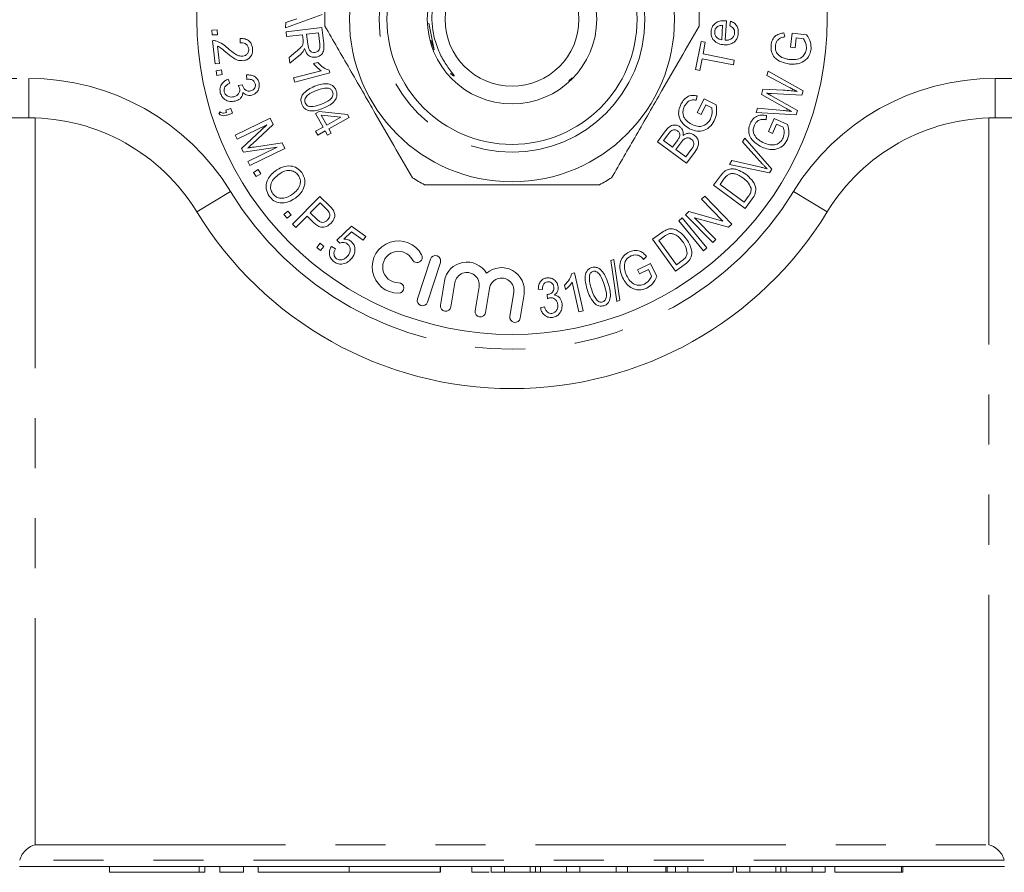
# Model space of a CAD drawing. Units: millimetres. Extents: x 167 to 239, y 88 to 258.
# Drawn here: x 187 to 212, y 89 to 111 of the extents above; entities that cross this region are included whole.
import ezdxf

# ---------------------------------------------------------------- set-up
doc = ezdxf.new("R2010")
doc.units = ezdxf.units.MM
doc.linetypes.add('PHANTOM', pattern=[12.7, 6.35, -1.27, 1.27, -1.27, 1.27, -1.27])

msp = doc.modelspace()

# ---------------------------------------------------------------- linework, layer by layer
at = {"color": 7, "linetype": 'Continuous', "lineweight": 15}
for p, q in [((195.028, 110.811), (194.099, 110.47)), ((194.099, 110.47), (194.104, 110.608)), ((194.104, 110.608), (194.385, 110.705)), ((194.112, 110.371), (195.018, 110.479)), ((195.018, 110.479), (195.066, 110.077)), ((197.737, 110.591), (197.866, 109.917)), ((205.168, 110.17), (205.191, 110.539)), ((205.291, 110.651), (205.26, 110.158)), ((205.372, 110.526), (205.393, 110.641)), ((192.227, 110.417), (192.366, 110.423)), ((192.233, 110.292), (192.227, 110.417)), ((192.371, 110.298), (192.233, 110.292)), ((192.366, 110.423), (192.371, 110.298)), ((194.126, 110.251), (194.112, 110.371)), ((194.529, 110.299), (194.126, 110.251)), ((194.545, 110.16), (194.529, 110.299)), ((194.933, 110.347), (194.632, 110.312)), ((194.632, 110.312), (194.663, 110.054)), ((194.967, 110.06), (194.933, 110.347)), ((206.748, 110.346), (206.769, 110.242)), ((206.918, 109.979), (206.955, 110.337)), ((206.955, 110.337), (207.32, 110.299)), ((207.06, 110.215), (207.033, 109.967)), ((207.243, 110.196), (207.06, 110.215)), ((192.308, 109.558), (192.242, 110.146)), ((192.374, 110.007), (192.423, 109.571)), ((192.946, 110.09), (192.946, 110.204)), ((197.783, 110.159), (197.866, 109.917)), ((204.507, 109.414), (204.645, 110.128)), ((204.645, 110.128), (204.752, 110.107)), ((204.752, 110.107), (204.694, 109.809)), ((207.033, 109.967), (206.918, 109.979)), ((194.189, 109.723), (194.363, 109.865)), ((194.207, 109.572), (194.189, 109.723)), ((194.435, 109.759), (194.207, 109.572)), ((204.694, 109.809), (205.488, 109.655)), ((192.423, 109.571), (192.308, 109.558)), ((194.808, 109.568), (194.914, 109.596)), ((204.671, 109.69), (204.613, 109.393)), ((205.465, 109.535), (204.671, 109.69)), ((205.488, 109.655), (205.465, 109.535)), ((192.335, 109.385), (192.471, 109.41)), ((192.357, 109.262), (192.335, 109.385)), ((192.493, 109.286), (192.357, 109.262)), ((192.471, 109.41), (192.493, 109.286)), ((193.115, 109.165), (193.11, 109.276)), ((194.303, 109.2), (194.998, 109.385)), ((195.223, 109.328), (194.332, 109.091)), ((195.205, 109.399), (195.223, 109.328)), ((204.613, 109.393), (204.507, 109.414)), ((206.315, 109.263), (206.346, 109.372)), ((206.891, 108.957), (206.315, 109.263)), ((206.346, 109.372), (207.236, 108.871)), ((192.644, 109.17), (192.686, 109.068)), ((192.898, 109.012), (193.005, 109.027)), ((194.332, 109.091), (194.303, 109.2)), ((201.284, 109.126), (201.371, 109.207)), ((204.546, 108.745), (204.523, 108.635)), ((206.175, 108.783), (206.213, 108.914)), ((206.775, 108.441), (206.175, 108.783)), ((206.213, 108.914), (206.731, 108.891)), ((206.414, 108.756), (207.091, 108.371)), ((207.206, 108.766), (206.428, 108.806)), ((207.236, 108.871), (207.206, 108.766)), ((204.548, 108.326), (204.723, 108.67)), ((204.765, 108.516), (204.643, 108.277)), ((204.723, 108.67), (205.025, 108.516)), ((204.917, 108.439), (204.765, 108.516)), ((192.401, 108.296), (192.441, 108.342)), ((192.581, 108.38), (192.713, 108.423)), ((192.6, 108.32), (192.581, 108.38)), ((192.752, 108.303), (192.62, 108.26)), ((192.713, 108.423), (192.752, 108.303)), ((194.858, 108.301), (194.948, 108.351)), ((195.052, 107.954), (194.858, 108.301)), ((194.948, 108.351), (195.671, 108.275)), ((195.503, 108.205), (195.002, 108.255)), ((195.002, 108.255), (195.142, 108.004)), ((195.671, 108.275), (195.715, 108.194)), ((204.643, 108.277), (204.548, 108.326)), ((206.041, 108.322), (206.074, 108.433)), ((207.059, 108.261), (206.041, 108.322)), ((206.074, 108.433), (206.735, 108.375)), ((206.304, 108.245), (206.293, 108.139)), ((207.091, 108.371), (207.059, 108.261)), ((187.582, 108.19), (175.846, 108.19)), ((192.817, 107.749), (193.707, 108.181)), ((193.625, 108.014), (192.867, 107.646)), ((192.98, 107.412), (193.625, 108.014)), ((193.785, 108.02), (193.248, 107.523)), ((193.707, 108.181), (193.785, 108.02)), ((195.142, 108.004), (195.503, 108.205)), ((195.715, 108.194), (195.196, 107.906)), ((206.355, 107.842), (206.5, 108.172)), ((206.563, 108.024), (206.461, 107.794)), ((206.5, 108.172), (206.838, 108.023)), ((206.732, 107.949), (206.563, 108.024)), ((223.846, 108.19), (212.109, 108.19)), ((192.867, 107.646), (192.817, 107.749)), ((194.86, 107.847), (195.052, 107.954)), ((194.915, 107.749), (194.86, 107.847)), ((195.106, 107.856), (194.915, 107.749)), ((195.167, 107.747), (195.106, 107.856)), ((195.257, 107.798), (195.167, 107.747)), ((195.196, 107.906), (195.257, 107.798)), ((203.536, 107.577), (203.739, 107.855)), ((203.803, 107.759), (203.695, 107.611)), ((206.461, 107.794), (206.355, 107.842)), ((193.298, 107.447), (194.012, 107.554)), ((194.012, 107.554), (194.081, 107.41)), ((204.276, 107.035), (203.536, 107.577)), ((203.695, 107.611), (203.919, 107.447)), ((203.919, 107.447), (204.036, 107.607)), ((204.132, 107.554), (204.006, 107.383)), ((205.7, 107.576), (205.758, 107.675)), ((206.204, 107.015), (205.7, 107.576)), ((205.758, 107.675), (206.443, 106.889)), ((193.027, 107.316), (192.98, 107.412)), ((193.886, 107.443), (193.027, 107.316)), ((193.141, 107.081), (193.886, 107.443)), ((194.081, 107.41), (193.191, 106.978)), ((204.006, 107.383), (204.261, 107.197)), ((204.261, 107.197), (204.396, 107.381)), ((204.483, 107.317), (204.276, 107.035)), ((193.191, 106.978), (193.141, 107.081)), ((205.366, 107.004), (205.427, 107.109)), ((206.385, 106.789), (205.366, 107.004)), ((205.427, 107.109), (206.159, 106.937)), ((193.288, 106.803), (193.406, 106.874)), ((193.352, 106.697), (193.288, 106.803)), ((193.47, 106.768), (193.352, 106.697)), ((193.406, 106.874), (193.47, 106.768)), ((204.962, 106.479), (205.139, 106.716)), ((206.443, 106.889), (206.385, 106.789)), ((205.761, 105.886), (204.962, 106.479)), ((205.232, 106.645), (205.125, 106.5)), ((205.125, 106.5), (205.735, 106.047)), ((194.278, 105.488), (194.972, 106.194)), ((194.974, 106.028), (194.725, 105.776)), ((194.972, 106.194), (195.211, 105.959)), ((195.136, 105.869), (194.974, 106.028)), ((204.659, 106.124), (204.737, 106.2)), ((205.199, 105.57), (204.659, 106.124)), ((204.737, 106.2), (205.425, 105.494)), ((205.735, 106.047), (205.844, 106.194)), ((205.945, 106.134), (205.761, 105.886)), ((194.056, 105.731), (194.159, 105.822)), ((194.137, 105.638), (194.056, 105.731)), ((194.241, 105.728), (194.137, 105.638)), ((194.159, 105.822), (194.241, 105.728)), ((194.725, 105.776), (194.889, 105.615)), ((204.253, 105.729), (204.336, 105.81)), ((204.94, 105.022), (204.253, 105.729)), ((204.336, 105.81), (205.199, 105.57)), ((194.361, 105.405), (194.278, 105.488)), ((194.644, 105.692), (194.361, 105.405)), ((194.806, 105.533), (194.644, 105.692)), ((204.078, 105.577), (204.165, 105.649)), ((204.705, 104.815), (204.078, 105.577)), ((204.165, 105.649), (204.793, 104.887)), ((205.341, 105.413), (204.478, 105.654)), ((204.478, 105.654), (205.018, 105.098)), ((205.425, 105.494), (205.341, 105.413)), ((195.402, 105.083), (195.772, 105.442)), ((195.775, 105.296), (195.579, 105.11)), ((195.772, 105.442), (196.133, 105.178)), ((196.064, 105.084), (195.775, 105.296)), ((203.413, 105.107), (203.65, 105.278)), ((194.888, 104.899), (194.978, 105.005)), ((194.978, 105.005), (195.073, 104.925)), ((195.476, 105.01), (195.402, 105.083)), ((196.133, 105.178), (196.064, 105.084)), ((203.995, 104.299), (203.413, 105.107)), ((203.717, 105.181), (203.572, 105.077)), ((203.572, 105.077), (204.017, 104.46)), ((205.018, 105.098), (204.94, 105.022)), ((194.983, 104.819), (194.888, 104.899)), ((195.073, 104.925), (194.983, 104.819)), ((195.263, 104.926), (195.362, 104.867)), ((204.793, 104.887), (204.705, 104.815)), ((197.775, 104.603), (197.446, 103.591)), ((197.699, 103.509), (198.028, 104.521)), ((202.354, 104.566), (202.432, 104.597)), ((202.505, 103.526), (202.354, 104.566)), ((202.432, 104.597), (202.583, 103.557)), ((203.033, 104.331), (203.36, 104.489)), ((203.258, 104.67), (203.18, 104.597)), ((203.36, 104.489), (203.519, 104.158)), ((204.243, 104.478), (203.995, 104.299)), ((204.017, 104.46), (204.165, 104.566)), ((201.363, 104.24), (201.429, 104.255)), ((201.429, 104.255), (201.649, 103.288)), ((203.084, 104.227), (203.033, 104.331)), ((203.31, 104.336), (203.084, 104.227)), ((203.39, 104.17), (203.31, 104.336)), ((198.13, 104.043), (198.032, 103.432)), ((198.294, 103.39), (198.393, 104)), ((201.546, 103.264), (201.375, 104.018)), ((199.009, 103.901), (198.911, 103.29)), ((199.173, 103.248), (199.272, 103.859)), ((199.888, 103.76), (199.79, 103.149)), ((200.052, 103.107), (200.151, 103.717)), ((200.619, 103.83), (200.513, 103.837)), ((201.202, 103.829), (201.176, 103.943)), ((200.743, 103.598), (200.74, 103.705)), ((202.583, 103.557), (202.505, 103.526)), ((200.567, 103.364), (200.668, 103.394)), ((201.649, 103.288), (201.546, 103.264)), ((212.346, 89.19), (187.346, 89.19)), ((189.626, 89.19), (189.626, 89.04)), ((191.907, 89.04), (189.626, 89.04)), ((192.051, 89.04), (191.907, 89.04)), ((192.051, 89.04), (192.051, 89.19)), ((192.432, 89.04), (192.432, 89.19)), ((193.032, 89.04), (192.432, 89.04)), ((193.032, 89.04), (193.032, 89.19)), ((193.407, 89.04), (193.407, 89.19)), ((195.716, 89.04), (193.407, 89.04)), ((195.716, 89.04), (195.716, 89.19)), ((198.024, 89.04), (195.716, 89.04)), ((198.024, 89.04), (198.024, 89.19)), ((198.03, 89.04), (198.03, 89.19)), ((198.823, 89.04), (198.823, 89.19)), ((199.316, 89.04), (199.316, 89.19)), ((199.316, 89.04), (199.653, 89.04)), ((199.653, 89.04), (199.653, 89.19)), ((199.653, 89.04), (200.309, 89.04)), ((200.442, 89.04), (200.442, 89.19)), ((200.573, 89.04), (201.23, 89.04)), ((201.23, 89.04), (201.23, 89.19)), ((201.23, 89.04), (201.567, 89.04)), ((201.567, 89.04), (201.567, 89.19)), ((201.567, 89.04), (202.489, 89.04)), ((202.489, 89.04), (202.489, 89.19)), ((202.489, 89.04), (202.78, 89.04)), ((202.78, 89.04), (202.78, 89.19)), ((202.78, 89.04), (203.751, 89.04)), ((203.751, 89.04), (203.751, 89.19)), ((203.751, 89.04), (203.78, 89.04)), ((203.78, 89.04), (203.78, 89.19)), ((203.78, 89.04), (203.999, 89.04)), ((203.999, 89.04), (203.999, 89.19)), ((203.999, 89.04), (204.307, 89.04)), ((204.307, 89.04), (204.307, 89.19)), ((204.307, 89.04), (205.461, 89.04)), ((205.461, 89.04), (205.461, 89.19)), ((205.547, 89.04), (205.547, 89.19)), ((205.547, 89.04), (205.884, 89.04)), ((205.884, 89.04), (205.884, 89.19)), ((205.884, 89.04), (206.54, 89.04)), ((206.673, 89.04), (206.673, 89.19)), ((206.804, 89.04), (207.461, 89.04)), ((207.461, 89.04), (207.461, 89.19)), ((207.461, 89.04), (207.798, 89.04)), ((207.798, 89.04), (207.798, 89.19)), ((208.038, 89.04), (208.038, 89.19)), ((208.038, 89.04), (209.73, 89.04)), ((209.73, 89.04), (209.73, 89.19)), ((209.73, 89.04), (209.769, 89.04)), ((209.769, 89.04), (209.769, 89.19))]:
    msp.add_line(p, q, dxfattribs=at)
at = {"color": 8, "linetype": 'PHANTOM', "lineweight": 0}
for p, q in [((175.846, 109.19), (187.582, 109.19)), ((187.582, 108.19), (187.582, 109.19)), ((212.109, 109.19), (223.846, 109.19)), ((212.109, 108.19), (212.109, 109.19)), ((187.746, 108.187), (187.746, 89.735)), ((211.946, 89.735), (211.946, 108.187)), ((191.848, 105.799), (192.701, 106.32)), ((207.843, 105.799), (206.99, 106.32)), ((187.746, 89.735), (211.946, 89.735)), ((212.336, 89.345), (187.355, 89.345)), ((191.907, 89.04), (191.907, 89.19)), ((200.309, 89.04), (200.309, 89.19)), ((200.573, 89.04), (200.573, 89.19)), ((206.54, 89.04), (206.54, 89.19)), ((206.804, 89.04), (206.804, 89.19))]:
    msp.add_line(p, q, dxfattribs=at)
at = {"color": 7, "linetype": 'Continuous', "lineweight": 15}
for radius in [8, 4.125, 3.175, 2.15, 1.7]:
    msp.add_circle((199.846, 110.69), radius, dxfattribs=at)
at = {"color": 8, "linetype": 'PHANTOM', "lineweight": 0}
msp.add_circle((199.846, 110.69), 3.375, dxfattribs=at)
at = {"color": 7, "linetype": 'Continuous', "lineweight": 15}
for centre, radius, start, end in [((199.846, 110.69), 4.75, 177.8455, 182.1545), ((199.846, 110.69), 4.75, 357.8455, 2.1545), ((187.582, 103.19), 5, 31.449, 90), ((212.109, 103.19), 5, 90, 148.551), ((199.846, 110.69), 4.75, 237.8455, 242.1545), ((199.846, 110.69), 4.75, 297.8455, 302.1545), ((199.846, 110.69), 9.375, 211.449, 328.551), ((196.963, 104.402), 0.665, 27.6208, 270.3792), ((196.963, 104.402), 0.399, 27.6208, 270.3792), ((197.435, 104.649), 0.133, 207.6208, 27.6208), ((197.902, 104.562), 0.133, 342, 162), ((198.701, 103.951), 0.578, 30.4991, 170.853), ((198.701, 103.951), 0.312, 350.853, 170.853), ((199.58, 103.809), 0.578, 350.853, 131.2069), ((196.967, 103.87), 0.133, 270.3792, 90.3792), ((199.58, 103.809), 0.312, 350.853, 170.853), ((197.573, 103.55), 0.133, 162, 342), ((198.163, 103.411), 0.133, 170.853, 350.853), ((199.042, 103.269), 0.133, 170.853, 350.853), ((199.921, 103.128), 0.133, 170.853, 350.853)]:
    msp.add_arc(centre, radius, start, end, dxfattribs=at)
at = {"color": 8, "linetype": 'PHANTOM', "lineweight": 0}
for centre, radius, start, end in [((187.582, 103.19), 6, 31.449, 90), ((212.109, 103.19), 6, 90, 148.551), ((199.846, 110.69), 8.375, 211.449, 328.551)]:
    msp.add_arc(centre, radius, start, end, dxfattribs=at)
at = {"color": 7, "linetype": 'Continuous', "lineweight": 15}
for points, knots in [([(200.048, 112.799), (199.96, 112.812), (199.63, 112.86), (199.065, 112.686), (198.457, 112.3), (198.018, 111.723), (197.794, 111.039), (197.809, 110.415), (197.952, 109.942), (198.118, 109.613), (198.264, 109.411), (198.35, 109.301), (198.369, 109.274), (198.376, 109.263), (198.379, 109.257), (198.38, 109.253), (198.38, 109.251), (198.38, 109.25), (198.379, 109.249), (198.377, 109.249), (198.373, 109.25), (198.354, 109.259), (198.323, 109.282), (198.299, 109.306), (198.286, 109.318)], [0, 0, 0, 0, 0.0515262, 0.1926034, 0.3299358, 0.4672624, 0.6043958, 0.7413693, 0.8225241, 0.8899748, 0.9546967, 0.9667523, 0.971521, 0.9738376, 0.974771, 0.9757105, 0.976053, 0.9763992, 0.976698, 0.9770542, 0.977688, 0.9797669, 0.9895149, 1, 1, 1, 1]), ([(195.099, 110.511), (195.306, 110.153), (195.725, 109.427), (196.317, 108.402), (196.852, 107.476), (197.162, 106.939), (197.318, 106.669)], [0, 0, 0, 0, 0.283856, 0.574172, 0.785714, 1, 1, 1, 1]), ([(202.374, 106.669), (202.581, 107.027), (203, 107.753), (203.592, 108.778), (204.126, 109.704), (204.436, 110.241), (204.592, 110.511)], [0, 0, 0, 0, 0.283856, 0.574172, 0.785714, 1, 1, 1, 1]), ([(204.898, 110.374), (204.906, 110.422), (204.923, 110.518), (205.027, 110.615), (205.147, 110.655), (205.223, 110.654), (205.261, 110.653)], [0, 0, 0, 0, 0.279393, 0.558334, 0.778871, 1, 1, 1, 1]), ([(205.063, 110.504), (205.041, 110.483), (205.001, 110.446), (204.993, 110.393), (204.99, 110.37)], [0, 0, 0, 0, 0.558821, 1, 1, 1, 1]), ([(205.191, 110.539), (205.166, 110.537), (205.12, 110.535), (205.081, 110.514), (205.063, 110.504)], [0, 0, 0, 0, 0.560734, 1, 1, 1, 1]), ([(205.261, 110.653), (205.266, 110.653), (205.276, 110.652), (205.286, 110.651), (205.291, 110.651)], [0, 0, 0, 0, 0.5599997, 1, 1, 1, 1]), ([(205.497, 110.343), (205.496, 110.366), (205.495, 110.41), (205.455, 110.483), (205.403, 110.51), (205.372, 110.526)], [0, 0, 0, 0, 0.2805935, 0.5604988, 1, 1, 1, 1]), ([(205.393, 110.641), (205.427, 110.626), (205.495, 110.597), (205.582, 110.491), (205.586, 110.395), (205.589, 110.337)], [0, 0, 0, 0, 0.281031, 0.561401, 1, 1, 1, 1]), ([(205.229, 110.043), (205.18, 110.049), (205.081, 110.061), (204.964, 110.143), (204.9, 110.257), (204.898, 110.335), (204.898, 110.374)], [0, 0, 0, 0, 0.28076, 0.559788, 0.779672, 1, 1, 1, 1]), ([(204.99, 110.37), (204.991, 110.342), (204.994, 110.285), (205.042, 110.22), (205.103, 110.182), (205.146, 110.174), (205.168, 110.17)], [0, 0, 0, 0, 0.279519, 0.558973, 0.779273, 1, 1, 1, 1]), ([(205.589, 110.337), (205.581, 110.288), (205.566, 110.19), (205.466, 110.085), (205.345, 110.042), (205.268, 110.043), (205.229, 110.043)], [0, 0, 0, 0, 0.279926, 0.558641, 0.778998, 1, 1, 1, 1]), ([(205.26, 110.158), (205.291, 110.159), (205.354, 110.162), (205.434, 110.204), (205.485, 110.27), (205.493, 110.319), (205.497, 110.343)], [0, 0, 0, 0, 0.280792, 0.560031, 0.779898, 1, 1, 1, 1]), ([(206.42, 110.031), (206.429, 110.077), (206.446, 110.169), (206.529, 110.276), (206.639, 110.329), (206.711, 110.34), (206.748, 110.346)], [0, 0, 0, 0, 0.280075, 0.559167, 0.779212, 1, 1, 1, 1]), ([(206.769, 110.242), (206.736, 110.236), (206.67, 110.225), (206.59, 110.172), (206.545, 110.097), (206.536, 110.045), (206.531, 110.02)], [0, 0, 0, 0, 0.280897, 0.559331, 0.77954, 1, 1, 1, 1]), ([(207.32, 110.299), (207.361, 110.236), (207.434, 110.124), (207.436, 109.991), (207.436, 109.933)], [0, 0, 0, 0, 0.560195, 1, 1, 1, 1]), ([(192.242, 110.146), (192.258, 110.148), (192.286, 110.15), (192.314, 110.145), (192.327, 110.143)], [0, 0, 0, 0, 0.559928, 1, 1, 1, 1]), ([(192.327, 110.143), (192.389, 110.118), (192.501, 110.074), (192.591, 109.994), (192.63, 109.959)], [0, 0, 0, 0, 0.558491, 1, 1, 1, 1]), ([(192.583, 109.856), (192.56, 109.875), (192.524, 109.907), (192.472, 109.949), (192.426, 109.983), (192.392, 109.999), (192.374, 110.007)], [0, 0, 0, 0, 0.340063, 0.560103, 0.780074, 1, 1, 1, 1]), ([(192.63, 109.959), (192.693, 109.905), (192.78, 109.829), (192.912, 109.756), (192.978, 109.753), (193.011, 109.752)], [0, 0, 0, 0, 0.560946, 0.781064, 1, 1, 1, 1]), ([(192.946, 110.204), (192.989, 110.203), (193.074, 110.2), (193.182, 110.14), (193.245, 110.046), (193.256, 109.98), (193.262, 109.947)], [0, 0, 0, 0, 0.280606, 0.55955, 0.779427, 1, 1, 1, 1]), ([(193.162, 109.938), (193.156, 109.966), (193.144, 110.021), (193.081, 110.074), (193.012, 110.094), (192.968, 110.092), (192.946, 110.09)], [0, 0, 0, 0, 0.279474, 0.558355, 0.778914, 1, 1, 1, 1]), ([(194.363, 109.865), (194.406, 109.901), (194.466, 109.951), (194.533, 110.028), (194.544, 110.071), (194.549, 110.093)], [0, 0, 0, 0, 0.56077, 0.780604, 1, 1, 1, 1]), ([(194.549, 110.093), (194.549, 110.105), (194.549, 110.128), (194.546, 110.15), (194.545, 110.16)], [0, 0, 0, 0, 0.559832, 1, 1, 1, 1]), ([(194.663, 110.054), (194.671, 110.001), (194.68, 109.935), (194.732, 109.877), (194.777, 109.85), (194.816, 109.849), (194.843, 109.848)], [0, 0, 0, 0, 0.4993991, 0.6251339, 0.7508068, 1, 1, 1, 1]), ([(194.843, 109.848), (194.86, 109.852), (194.894, 109.859), (194.935, 109.892), (194.974, 109.959), (194.97, 110.019), (194.967, 110.06)], [0, 0, 0, 0, 0.187065, 0.37386, 0.560712, 1, 1, 1, 1]), ([(195.066, 110.077), (195.071, 110.034), (195.08, 109.947), (195.048, 109.824), (194.958, 109.748), (194.891, 109.732), (194.857, 109.725)], [0, 0, 0, 0, 0.281633, 0.559669, 0.779658, 1, 1, 1, 1]), ([(206.888, 109.554), (206.819, 109.567), (206.681, 109.593), (206.509, 109.7), (206.418, 109.864), (206.419, 109.975), (206.42, 110.031)], [0, 0, 0, 0, 0.280818, 0.560435, 0.779865, 1, 1, 1, 1]), ([(206.531, 110.02), (206.53, 109.986), (206.528, 109.917), (206.576, 109.8), (206.652, 109.752), (206.698, 109.723)], [0, 0, 0, 0, 0.280999, 0.561387, 1, 1, 1, 1]), ([(207.318, 109.939), (207.316, 109.991), (207.313, 110.083), (207.264, 110.162), (207.243, 110.196)], [0, 0, 0, 0, 0.559093, 1, 1, 1, 1]), ([(193.021, 109.639), (192.973, 109.64), (192.878, 109.642), (192.73, 109.731), (192.639, 109.808), (192.583, 109.856)], [0, 0, 0, 0, 0.278771, 0.558834, 1, 1, 1, 1]), ([(193.011, 109.752), (193.036, 109.757), (193.085, 109.768), (193.138, 109.818), (193.165, 109.879), (193.163, 109.918), (193.162, 109.938)], [0, 0, 0, 0, 0.279849, 0.559412, 0.779456, 1, 1, 1, 1]), ([(193.262, 109.947), (193.264, 109.905), (193.266, 109.822), (193.203, 109.721), (193.116, 109.657), (193.053, 109.645), (193.021, 109.639)], [0, 0, 0, 0, 0.280092, 0.559108, 0.77941, 1, 1, 1, 1]), ([(194.544, 109.873), (194.525, 109.85), (194.492, 109.809), (194.452, 109.774), (194.435, 109.759)], [0, 0, 0, 0, 0.559845, 1, 1, 1, 1]), ([(194.58, 109.951), (194.575, 109.935), (194.565, 109.908), (194.55, 109.884), (194.544, 109.873)], [0, 0, 0, 0, 0.560099, 1, 1, 1, 1]), ([(194.857, 109.725), (194.82, 109.725), (194.745, 109.724), (194.63, 109.803), (194.599, 109.895), (194.58, 109.951)], [0, 0, 0, 0, 0.280192, 0.560084, 1, 1, 1, 1]), ([(206.698, 109.723), (206.733, 109.709), (206.795, 109.683), (206.862, 109.674), (206.892, 109.67)], [0, 0, 0, 0, 0.5597907, 1, 1, 1, 1]), ([(207.436, 109.933), (207.42, 109.864), (207.388, 109.726), (207.229, 109.594), (207.053, 109.547), (206.943, 109.552), (206.888, 109.554)], [0, 0, 0, 0, 0.2794106, 0.5580382, 0.7788536, 1, 1, 1, 1]), ([(206.892, 109.67), (206.945, 109.667), (207.051, 109.661), (207.196, 109.709), (207.291, 109.816), (207.309, 109.898), (207.318, 109.939)], [0, 0, 0, 0, 0.281099, 0.560376, 0.779938, 1, 1, 1, 1]), ([(194.998, 109.385), (194.958, 109.415), (194.887, 109.468), (194.832, 109.538), (194.808, 109.568)], [0, 0, 0, 0, 0.559699, 1, 1, 1, 1]), ([(194.914, 109.596), (194.96, 109.547), (195.043, 109.459), (195.155, 109.417), (195.205, 109.399)], [0, 0, 0, 0, 0.560549, 1, 1, 1, 1]), ([(193.11, 109.276), (193.148, 109.277), (193.224, 109.28), (193.325, 109.237), (193.396, 109.166), (193.416, 109.109), (193.425, 109.08)], [0, 0, 0, 0, 0.2805006, 0.55991, 0.7797866, 1, 1, 1, 1]), ([(192.442, 108.827), (192.436, 108.868), (192.424, 108.95), (192.477, 109.058), (192.554, 109.132), (192.614, 109.157), (192.644, 109.17)], [0, 0, 0, 0, 0.279577, 0.558857, 0.779282, 1, 1, 1, 1]), ([(192.686, 109.068), (192.662, 109.056), (192.614, 109.032), (192.558, 108.981), (192.531, 108.914), (192.537, 108.872), (192.54, 108.851)], [0, 0, 0, 0, 0.28104, 0.560734, 0.780353, 1, 1, 1, 1]), ([(192.93, 108.941), (192.926, 108.954), (192.917, 108.979), (192.904, 109.002), (192.898, 109.012)], [0, 0, 0, 0, 0.559666, 1, 1, 1, 1]), ([(193.005, 109.027), (193.006, 109.023), (193.007, 109.018), (193.008, 109.012), (193.008, 109.009)], [0, 0, 0, 0, 0.560001, 1, 1, 1, 1]), ([(193.008, 109.009), (193.017, 108.985), (193.035, 108.936), (193.088, 108.883), (193.153, 108.863), (193.194, 108.87), (193.214, 108.874)], [0, 0, 0, 0, 0.280263, 0.560189, 0.779575, 1, 1, 1, 1]), ([(193.328, 109.053), (193.319, 109.077), (193.301, 109.123), (193.219, 109.171), (193.155, 109.167), (193.115, 109.165)], [0, 0, 0, 0, 0.279524, 0.559351, 1, 1, 1, 1]), ([(193.214, 108.874), (193.235, 108.881), (193.277, 108.896), (193.319, 108.945), (193.337, 109.001), (193.331, 109.036), (193.328, 109.053)], [0, 0, 0, 0, 0.280235, 0.559842, 0.779699, 1, 1, 1, 1]), ([(193.425, 109.08), (193.43, 109.042), (193.44, 108.966), (193.396, 108.864), (193.324, 108.795), (193.267, 108.775), (193.239, 108.764)], [0, 0, 0, 0, 0.27976, 0.559249, 0.779598, 1, 1, 1, 1]), ([(194.52, 108.763), (194.569, 108.818), (194.658, 108.915), (194.779, 108.965), (194.833, 108.988)], [0, 0, 0, 0, 0.55774, 1, 1, 1, 1]), ([(194.833, 108.988), (194.933, 109.024), (195.059, 109.07), (195.216, 109.045), (195.288, 109.013), (195.346, 108.957), (195.369, 108.909), (195.38, 108.886)], [0, 0, 0, 0, 0.4988794, 0.6243105, 0.7495264, 0.8746401, 1, 1, 1, 1]), ([(192.817, 108.613), (192.772, 108.606), (192.682, 108.593), (192.562, 108.644), (192.477, 108.726), (192.453, 108.793), (192.442, 108.827)], [0, 0, 0, 0, 0.2798529, 0.5595662, 0.7796733, 1, 1, 1, 1]), ([(192.54, 108.851), (192.551, 108.824), (192.573, 108.77), (192.646, 108.727), (192.719, 108.712), (192.764, 108.72), (192.786, 108.724)], [0, 0, 0, 0, 0.278963, 0.558593, 0.779106, 1, 1, 1, 1]), ([(192.786, 108.724), (192.812, 108.733), (192.864, 108.751), (192.916, 108.809), (192.941, 108.877), (192.934, 108.919), (192.93, 108.941)], [0, 0, 0, 0, 0.280269, 0.559771, 0.779782, 1, 1, 1, 1]), ([(193.013, 108.834), (193.01, 108.804), (193.003, 108.744), (192.935, 108.655), (192.862, 108.629), (192.817, 108.613)], [0, 0, 0, 0, 0.280256, 0.560493, 1, 1, 1, 1]), ([(193.239, 108.764), (193.216, 108.761), (193.17, 108.753), (193.086, 108.769), (193.041, 108.809), (193.013, 108.834)], [0, 0, 0, 0, 0.280804, 0.561471, 1, 1, 1, 1]), ([(194.51, 108.534), (194.497, 108.578), (194.474, 108.656), (194.506, 108.731), (194.52, 108.763)], [0, 0, 0, 0, 0.559497, 1, 1, 1, 1]), ([(194.876, 108.88), (194.803, 108.851), (194.694, 108.808), (194.6, 108.703), (194.58, 108.625), (194.591, 108.588), (194.596, 108.569)], [0, 0, 0, 0, 0.501664, 0.749983, 0.875078, 1, 1, 1, 1]), ([(195.186, 108.942), (195.126, 108.941), (195.019, 108.938), (194.92, 108.898), (194.876, 108.88)], [0, 0, 0, 0, 0.557876, 1, 1, 1, 1]), ([(195.014, 108.539), (195.086, 108.57), (195.176, 108.608), (195.266, 108.685), (195.295, 108.736), (195.309, 108.795), (195.299, 108.833), (195.293, 108.852)], [0, 0, 0, 0, 0.5003727, 0.6255866, 0.7506357, 0.875352, 1, 1, 1, 1]), ([(195.38, 108.886), (195.389, 108.861), (195.405, 108.811), (195.402, 108.73), (195.373, 108.656), (195.276, 108.531), (195.154, 108.476), (195.057, 108.432)], [0, 0, 0, 0, 0.125398, 0.250614, 0.37586, 0.501348, 1, 1, 1, 1]), ([(195.293, 108.852), (195.279, 108.876), (195.254, 108.92), (195.207, 108.935), (195.186, 108.942)], [0, 0, 0, 0, 0.55835, 1, 1, 1, 1]), ([(204.135, 108.535), (204.159, 108.576), (204.208, 108.657), (204.315, 108.739), (204.436, 108.765), (204.509, 108.752), (204.546, 108.745)], [0, 0, 0, 0, 0.280373, 0.559919, 0.779494, 1, 1, 1, 1]), ([(206.309, 108.813), (206.329, 108.802), (206.364, 108.784), (206.399, 108.765), (206.414, 108.756)], [0, 0, 0, 0, 0.560008, 1, 1, 1, 1]), ([(206.428, 108.806), (206.406, 108.807), (206.366, 108.809), (206.326, 108.811), (206.309, 108.813)], [0, 0, 0, 0, 0.560018, 1, 1, 1, 1]), ([(206.731, 108.891), (206.797, 108.887), (206.917, 108.88), (207.035, 108.863), (207.087, 108.856)], [0, 0, 0, 0, 0.559996, 1, 1, 1, 1]), ([(207.087, 108.856), (207.05, 108.874), (206.984, 108.907), (206.92, 108.942), (206.891, 108.957)], [0, 0, 0, 0, 0.559997, 1, 1, 1, 1]), ([(195.057, 108.432), (194.956, 108.395), (194.83, 108.349), (194.674, 108.374), (194.602, 108.407), (194.544, 108.463), (194.521, 108.51), (194.51, 108.534)], [0, 0, 0, 0, 0.498843, 0.624257, 0.749497, 0.874638, 1, 1, 1, 1]), ([(194.596, 108.569), (194.605, 108.551), (194.624, 108.517), (194.675, 108.486), (194.732, 108.47), (194.849, 108.476), (194.941, 108.511), (195.014, 108.539)], [0, 0, 0, 0, 0.1246348, 0.2494015, 0.3744352, 0.4996281, 1, 1, 1, 1]), ([(204.352, 107.912), (204.293, 107.949), (204.176, 108.024), (204.073, 108.2), (204.071, 108.384), (204.114, 108.485), (204.135, 108.535)], [0, 0, 0, 0, 0.280369, 0.559363, 0.779345, 1, 1, 1, 1]), ([(204.227, 108.489), (204.213, 108.457), (204.185, 108.393), (204.18, 108.294), (204.206, 108.207), (204.238, 108.163), (204.254, 108.141)], [0, 0, 0, 0, 0.2803028, 0.5599559, 0.7798498, 1, 1, 1, 1]), ([(204.523, 108.635), (204.49, 108.64), (204.423, 108.65), (204.304, 108.608), (204.257, 108.534), (204.227, 108.489)], [0, 0, 0, 0, 0.281624, 0.560864, 1, 1, 1, 1]), ([(205.025, 108.516), (205.035, 108.439), (205.054, 108.301), (205.003, 108.172), (204.98, 108.115)], [0, 0, 0, 0, 0.55993, 1, 1, 1, 1]), ([(192.62, 108.26), (192.576, 108.249), (192.515, 108.233), (192.44, 108.261), (192.414, 108.285), (192.401, 108.296)], [0, 0, 0, 0, 0.558241, 0.779028, 1, 1, 1, 1]), ([(192.441, 108.342), (192.453, 108.331), (192.478, 108.311), (192.537, 108.303), (192.576, 108.314), (192.6, 108.32)], [0, 0, 0, 0, 0.279612, 0.559066, 1, 1, 1, 1]), ([(204.88, 108.158), (204.899, 108.209), (204.933, 108.3), (204.922, 108.397), (204.917, 108.439)], [0, 0, 0, 0, 0.559471, 1, 1, 1, 1]), ([(205.893, 108.045), (205.916, 108.087), (205.961, 108.169), (206.074, 108.246), (206.195, 108.263), (206.268, 108.251), (206.304, 108.245)], [0, 0, 0, 0, 0.280097, 0.559168, 0.779214, 1, 1, 1, 1]), ([(206.735, 108.375), (206.774, 108.372), (206.842, 108.365), (206.911, 108.357), (206.941, 108.353)], [0, 0, 0, 0, 0.5599916, 1, 1, 1, 1]), ([(206.941, 108.353), (206.91, 108.369), (206.854, 108.398), (206.799, 108.428), (206.775, 108.441)], [0, 0, 0, 0, 0.560007, 1, 1, 1, 1]), ([(203.739, 107.855), (203.764, 107.887), (203.814, 107.95), (203.916, 108.007), (204.024, 108.008), (204.08, 107.977), (204.108, 107.962)], [0, 0, 0, 0, 0.28116, 0.560108, 0.780147, 1, 1, 1, 1]), ([(204.108, 107.962), (204.126, 107.947), (204.16, 107.916), (204.196, 107.839), (204.192, 107.78), (204.19, 107.743)], [0, 0, 0, 0, 0.280412, 0.561015, 1, 1, 1, 1]), ([(204.254, 108.141), (204.279, 108.115), (204.322, 108.07), (204.377, 108.04), (204.402, 108.026)], [0, 0, 0, 0, 0.559779, 1, 1, 1, 1]), ([(204.98, 108.115), (204.943, 108.056), (204.867, 107.938), (204.686, 107.847), (204.503, 107.849), (204.402, 107.891), (204.352, 107.912)], [0, 0, 0, 0, 0.28017, 0.55896, 0.779284, 1, 1, 1, 1]), ([(204.402, 108.026), (204.45, 108.005), (204.546, 107.963), (204.7, 107.974), (204.814, 108.054), (204.858, 108.123), (204.88, 108.158)], [0, 0, 0, 0, 0.280713, 0.559278, 0.779374, 1, 1, 1, 1]), ([(206.194, 107.445), (206.132, 107.479), (206.008, 107.546), (205.877, 107.701), (205.84, 107.886), (205.875, 107.992), (205.893, 108.045)], [0, 0, 0, 0, 0.280798, 0.560446, 0.779877, 1, 1, 1, 1]), ([(205.997, 108.001), (205.985, 107.968), (205.961, 107.904), (205.972, 107.776), (206.029, 107.707), (206.064, 107.665)], [0, 0, 0, 0, 0.281087, 0.561515, 1, 1, 1, 1]), ([(206.293, 108.139), (206.26, 108.144), (206.193, 108.154), (206.1, 108.128), (206.034, 108.07), (206.009, 108.024), (205.997, 108.001)], [0, 0, 0, 0, 0.280889, 0.559373, 0.779581, 1, 1, 1, 1]), ([(206.838, 108.023), (206.858, 107.95), (206.893, 107.821), (206.854, 107.693), (206.836, 107.637)], [0, 0, 0, 0, 0.560186, 1, 1, 1, 1]), ([(204.049, 107.857), (204.027, 107.869), (203.993, 107.888), (203.941, 107.887), (203.87, 107.857), (203.833, 107.803), (203.803, 107.759)], [0, 0, 0, 0, 0.249008, 0.374401, 0.499729, 1, 1, 1, 1]), ([(204.096, 107.707), (204.1, 107.722), (204.109, 107.753), (204.099, 107.811), (204.068, 107.84), (204.049, 107.857)], [0, 0, 0, 0, 0.281309, 0.561638, 1, 1, 1, 1]), ([(204.19, 107.743), (204.214, 107.759), (204.261, 107.79), (204.342, 107.802), (204.414, 107.787), (204.452, 107.763), (204.471, 107.751)], [0, 0, 0, 0, 0.280164, 0.559603, 0.779722, 1, 1, 1, 1]), ([(204.471, 107.751), (204.494, 107.731), (204.54, 107.69), (204.58, 107.604), (204.584, 107.467), (204.525, 107.379), (204.483, 107.317)], [0, 0, 0, 0, 0.18716, 0.374301, 0.560796, 1, 1, 1, 1]), ([(206.725, 107.679), (206.74, 107.73), (206.765, 107.819), (206.742, 107.909), (206.732, 107.949)], [0, 0, 0, 0, 0.559029, 1, 1, 1, 1]), ([(193.248, 107.523), (193.227, 107.504), (193.189, 107.469), (193.151, 107.435), (193.135, 107.42)], [0, 0, 0, 0, 0.560001, 1, 1, 1, 1]), ([(204.036, 107.607), (204.049, 107.625), (204.072, 107.656), (204.088, 107.692), (204.096, 107.707)], [0, 0, 0, 0, 0.560237, 1, 1, 1, 1]), ([(204.397, 107.65), (204.373, 107.663), (204.337, 107.683), (204.282, 107.682), (204.206, 107.655), (204.164, 107.599), (204.132, 107.554)], [0, 0, 0, 0, 0.2493521, 0.3749348, 0.5005356, 1, 1, 1, 1]), ([(204.441, 107.451), (204.449, 107.47), (204.466, 107.509), (204.46, 107.569), (204.435, 107.618), (204.409, 107.639), (204.397, 107.65)], [0, 0, 0, 0, 0.280523, 0.559187, 0.779467, 1, 1, 1, 1]), ([(206.064, 107.665), (206.094, 107.641), (206.146, 107.597), (206.207, 107.568), (206.234, 107.555)], [0, 0, 0, 0, 0.559816, 1, 1, 1, 1]), ([(206.836, 107.637), (206.799, 107.576), (206.726, 107.454), (206.533, 107.377), (206.35, 107.387), (206.246, 107.426), (206.194, 107.445)], [0, 0, 0, 0, 0.2793894, 0.5580067, 0.7788292, 1, 1, 1, 1]), ([(206.234, 107.555), (206.284, 107.535), (206.383, 107.497), (206.538, 107.497), (206.661, 107.57), (206.704, 107.643), (206.725, 107.679)], [0, 0, 0, 0, 0.281068, 0.560381, 0.779925, 1, 1, 1, 1]), ([(193.135, 107.42), (193.165, 107.425), (193.22, 107.435), (193.274, 107.443), (193.298, 107.447)], [0, 0, 0, 0, 0.559995, 1, 1, 1, 1]), ([(204.396, 107.381), (204.405, 107.394), (204.421, 107.416), (204.435, 107.44), (204.441, 107.451)], [0, 0, 0, 0, 0.560102, 1, 1, 1, 1]), ([(193.833, 106.837), (193.893, 106.876), (194.013, 106.954), (194.216, 106.981), (194.397, 106.926), (194.473, 106.841), (194.51, 106.799)], [0, 0, 0, 0, 0.280855, 0.56017, 0.779967, 1, 1, 1, 1]), ([(206.321, 106.894), (206.299, 106.916), (206.259, 106.956), (206.221, 106.997), (206.204, 107.015)], [0, 0, 0, 0, 0.559981, 1, 1, 1, 1]), ([(193.684, 106.197), (193.651, 106.258), (193.585, 106.381), (193.618, 106.58), (193.71, 106.732), (193.792, 106.802), (193.833, 106.837)], [0, 0, 0, 0, 0.278982, 0.558193, 0.779021, 1, 1, 1, 1]), ([(193.904, 106.737), (193.864, 106.704), (193.784, 106.639), (193.719, 106.507), (193.713, 106.37), (193.753, 106.299), (193.774, 106.263)], [0, 0, 0, 0, 0.280891, 0.560452, 0.78025, 1, 1, 1, 1]), ([(194.42, 106.732), (194.395, 106.759), (194.346, 106.814), (194.242, 106.853), (194.081, 106.855), (193.977, 106.786), (193.904, 106.737)], [0, 0, 0, 0, 0.1868784, 0.3738022, 0.5605143, 1, 1, 1, 1]), ([(194.277, 106.25), (194.317, 106.283), (194.399, 106.35), (194.472, 106.482), (194.481, 106.623), (194.44, 106.696), (194.42, 106.732)], [0, 0, 0, 0, 0.281022, 0.560684, 0.780362, 1, 1, 1, 1]), ([(194.51, 106.799), (194.543, 106.736), (194.61, 106.611), (194.574, 106.408), (194.476, 106.255), (194.391, 106.185), (194.348, 106.15)], [0, 0, 0, 0, 0.2789807, 0.5579493, 0.7787963, 1, 1, 1, 1]), ([(205.139, 106.716), (205.156, 106.739), (205.187, 106.78), (205.224, 106.815), (205.241, 106.83)], [0, 0, 0, 0, 0.56018, 1, 1, 1, 1]), ([(205.336, 106.75), (205.314, 106.733), (205.275, 106.702), (205.245, 106.662), (205.232, 106.645)], [0, 0, 0, 0, 0.559064, 1, 1, 1, 1]), ([(205.241, 106.83), (205.264, 106.846), (205.304, 106.874), (205.352, 106.884), (205.373, 106.889)], [0, 0, 0, 0, 0.559806, 1, 1, 1, 1]), ([(205.708, 106.662), (205.645, 106.705), (205.557, 106.764), (205.42, 106.781), (205.364, 106.76), (205.336, 106.75)], [0, 0, 0, 0, 0.559748, 0.780486, 1, 1, 1, 1]), ([(205.373, 106.889), (205.414, 106.891), (205.497, 106.895), (205.638, 106.848), (205.726, 106.79), (205.78, 106.755)], [0, 0, 0, 0, 0.279614, 0.55979, 1, 1, 1, 1]), ([(205.78, 106.755), (205.832, 106.711), (205.937, 106.623), (206.038, 106.454), (206.036, 106.27), (205.976, 106.179), (205.945, 106.134)], [0, 0, 0, 0, 0.2811945, 0.5610023, 0.7794502, 1, 1, 1, 1]), ([(206.159, 106.937), (206.189, 106.93), (206.243, 106.917), (206.297, 106.901), (206.321, 106.894)], [0, 0, 0, 0, 0.559993, 1, 1, 1, 1]), ([(197.627, 106.49), (197.766, 106.49), (198.301, 106.49), (199.264, 106.49), (200.36, 106.49), (201.297, 106.49), (201.808, 106.49), (202.064, 106.49)], [0, 0, 0, 0, 0.095779, 0.36897, 0.648842, 0.823715, 1, 1, 1, 1]), ([(205.913, 106.404), (205.886, 106.461), (205.838, 106.563), (205.748, 106.632), (205.708, 106.662)], [0, 0, 0, 0, 0.557651, 1, 1, 1, 1]), ([(193.774, 106.263), (193.797, 106.236), (193.844, 106.183), (193.946, 106.146), (194.102, 106.142), (194.204, 106.205), (194.277, 106.25)], [0, 0, 0, 0, 0.187067, 0.373968, 0.561167, 1, 1, 1, 1]), ([(205.844, 106.194), (205.87, 106.229), (205.916, 106.293), (205.914, 106.37), (205.913, 106.404)], [0, 0, 0, 0, 0.561792, 1, 1, 1, 1]), ([(194.348, 106.15), (194.289, 106.113), (194.17, 106.04), (193.971, 106.014), (193.795, 106.075), (193.721, 106.156), (193.684, 106.197)], [0, 0, 0, 0, 0.280658, 0.560156, 0.780027, 1, 1, 1, 1]), ([(195.208, 105.786), (195.195, 105.803), (195.174, 105.832), (195.147, 105.858), (195.136, 105.869)], [0, 0, 0, 0, 0.559547, 1, 1, 1, 1]), ([(195.165, 105.597), (195.178, 105.612), (195.203, 105.641), (195.222, 105.693), (195.225, 105.743), (195.214, 105.772), (195.208, 105.786)], [0, 0, 0, 0, 0.280312, 0.560074, 0.780084, 1, 1, 1, 1]), ([(195.211, 105.959), (195.229, 105.942), (195.261, 105.91), (195.288, 105.874), (195.3, 105.858)], [0, 0, 0, 0, 0.560099, 1, 1, 1, 1]), ([(195.3, 105.858), (195.318, 105.827), (195.354, 105.765), (195.345, 105.632), (195.289, 105.559), (195.254, 105.515)], [0, 0, 0, 0, 0.2806806, 0.5606406, 1, 1, 1, 1]), ([(195.254, 105.515), (195.217, 105.484), (195.144, 105.422), (195.003, 105.401), (194.889, 105.457), (194.834, 105.507), (194.806, 105.533)], [0, 0, 0, 0, 0.280115, 0.558348, 0.778733, 1, 1, 1, 1]), ([(194.889, 105.615), (194.911, 105.595), (194.955, 105.555), (195.037, 105.527), (195.113, 105.55), (195.148, 105.581), (195.165, 105.597)], [0, 0, 0, 0, 0.281359, 0.559528, 0.779253, 1, 1, 1, 1]), ([(203.65, 105.278), (203.673, 105.294), (203.714, 105.324), (203.76, 105.345), (203.781, 105.354)], [0, 0, 0, 0, 0.560233, 1, 1, 1, 1]), ([(203.847, 105.25), (203.821, 105.24), (203.775, 105.223), (203.735, 105.194), (203.717, 105.181)], [0, 0, 0, 0, 0.559083, 1, 1, 1, 1]), ([(203.781, 105.354), (203.807, 105.362), (203.854, 105.376), (203.902, 105.372), (203.923, 105.369)], [0, 0, 0, 0, 0.559765, 1, 1, 1, 1]), ([(204.175, 105.051), (204.127, 105.111), (204.061, 105.194), (203.936, 105.252), (203.877, 105.25), (203.847, 105.25)], [0, 0, 0, 0, 0.559767, 0.780448, 1, 1, 1, 1]), ([(203.923, 105.369), (203.963, 105.359), (204.043, 105.337), (204.163, 105.25), (204.229, 105.168), (204.27, 105.118)], [0, 0, 0, 0, 0.279569, 0.559733, 1, 1, 1, 1]), ([(195.665, 104.99), (195.649, 105), (195.618, 105.02), (195.551, 105.031), (195.504, 105.018), (195.476, 105.01)], [0, 0, 0, 0, 0.2806688, 0.5613048, 1, 1, 1, 1]), ([(195.579, 105.11), (195.614, 105.108), (195.676, 105.106), (195.729, 105.074), (195.752, 105.06)], [0, 0, 0, 0, 0.559881, 1, 1, 1, 1]), ([(195.688, 104.696), (195.704, 104.723), (195.738, 104.775), (195.747, 104.864), (195.721, 104.942), (195.684, 104.974), (195.665, 104.99)], [0, 0, 0, 0, 0.280707, 0.559896, 0.779722, 1, 1, 1, 1]), ([(195.752, 105.06), (195.785, 105.028), (195.849, 104.966), (195.868, 104.837), (195.845, 104.724), (195.807, 104.665), (195.788, 104.636)], [0, 0, 0, 0, 0.278895, 0.558547, 0.779058, 1, 1, 1, 1]), ([(204.292, 104.744), (204.283, 104.807), (204.268, 104.919), (204.203, 105.011), (204.175, 105.051)], [0, 0, 0, 0, 0.557715, 1, 1, 1, 1]), ([(204.27, 105.118), (204.306, 105.06), (204.379, 104.946), (204.426, 104.755), (204.37, 104.58), (204.286, 104.512), (204.243, 104.478)], [0, 0, 0, 0, 0.281203, 0.561058, 0.779524, 1, 1, 1, 1]), ([(195.332, 104.533), (195.301, 104.561), (195.238, 104.616), (195.206, 104.732), (195.217, 104.839), (195.247, 104.897), (195.263, 104.926)], [0, 0, 0, 0, 0.279883, 0.558994, 0.779285, 1, 1, 1, 1]), ([(195.362, 104.867), (195.351, 104.843), (195.328, 104.796), (195.323, 104.721), (195.345, 104.655), (195.376, 104.627), (195.392, 104.613)], [0, 0, 0, 0, 0.280797, 0.560296, 0.780129, 1, 1, 1, 1]), ([(202.653, 104.132), (202.627, 104.198), (202.577, 104.33), (202.579, 104.533), (202.672, 104.697), (202.767, 104.754), (202.815, 104.783)], [0, 0, 0, 0, 0.2807923, 0.560393, 0.7798509, 1, 1, 1, 1]), ([(202.815, 104.783), (202.859, 104.799), (202.947, 104.833), (203.082, 104.819), (203.186, 104.754), (203.234, 104.698), (203.258, 104.67)], [0, 0, 0, 0, 0.280105, 0.559208, 0.779229, 1, 1, 1, 1]), ([(203.18, 104.597), (203.158, 104.622), (203.114, 104.673), (203.026, 104.712), (202.938, 104.711), (202.889, 104.692), (202.864, 104.682)], [0, 0, 0, 0, 0.280852, 0.5593, 0.77958, 1, 1, 1, 1]), ([(204.165, 104.566), (204.2, 104.592), (204.262, 104.638), (204.283, 104.712), (204.292, 104.744)], [0, 0, 0, 0, 0.5617976, 1, 1, 1, 1]), ([(195.594, 104.491), (195.542, 104.481), (195.448, 104.463), (195.368, 104.511), (195.332, 104.533)], [0, 0, 0, 0, 0.558652, 1, 1, 1, 1]), ([(195.392, 104.613), (195.421, 104.599), (195.479, 104.57), (195.598, 104.597), (195.654, 104.659), (195.688, 104.696)], [0, 0, 0, 0, 0.279259, 0.559987, 1, 1, 1, 1]), ([(195.788, 104.636), (195.758, 104.6), (195.704, 104.536), (195.628, 104.505), (195.594, 104.491)], [0, 0, 0, 0, 0.559792, 1, 1, 1, 1]), ([(202.864, 104.682), (202.835, 104.665), (202.775, 104.631), (202.7, 104.528), (202.698, 104.438), (202.698, 104.383)], [0, 0, 0, 0, 0.281085, 0.561538, 1, 1, 1, 1]), ([(201.176, 103.943), (201.224, 103.991), (201.309, 104.076), (201.346, 104.19), (201.363, 104.24)], [0, 0, 0, 0, 0.560225, 1, 1, 1, 1]), ([(201.759, 103.818), (201.728, 103.922), (201.682, 104.078), (201.719, 104.27), (201.791, 104.355), (201.841, 104.376), (201.866, 104.386)], [0, 0, 0, 0, 0.500671, 0.749803, 0.874775, 1, 1, 1, 1]), ([(201.896, 104.289), (201.884, 104.284), (201.86, 104.274), (201.826, 104.239), (201.815, 104.206), (201.809, 104.186)], [0, 0, 0, 0, 0.280261, 0.56044, 1, 1, 1, 1]), ([(201.866, 104.386), (201.893, 104.392), (201.946, 104.405), (202.053, 104.378), (202.195, 104.243), (202.249, 104.09), (202.286, 103.988)], [0, 0, 0, 0, 0.125312, 0.250408, 0.499479, 1, 1, 1, 1]), ([(202.184, 103.955), (202.159, 104.032), (202.121, 104.148), (202.033, 104.262), (201.957, 104.299), (201.917, 104.293), (201.896, 104.289)], [0, 0, 0, 0, 0.501804, 0.750682, 0.875583, 1, 1, 1, 1]), ([(202.698, 104.383), (202.704, 104.346), (202.715, 104.279), (202.742, 104.217), (202.754, 104.19)], [0, 0, 0, 0, 0.559831, 1, 1, 1, 1]), ([(200.513, 103.837), (200.515, 103.875), (200.521, 103.949), (200.57, 104.044), (200.645, 104.108), (200.703, 104.12), (200.732, 104.127)], [0, 0, 0, 0, 0.28056, 0.56006, 0.779911, 1, 1, 1, 1]), ([(200.747, 104.028), (200.724, 104.021), (200.676, 104.008), (200.624, 103.931), (200.621, 103.869), (200.619, 103.83)], [0, 0, 0, 0, 0.279154, 0.558955, 1, 1, 1, 1]), ([(200.732, 104.127), (200.769, 104.127), (200.845, 104.128), (200.937, 104.071), (200.994, 103.991), (201.007, 103.934), (201.014, 103.905)], [0, 0, 0, 0, 0.279574, 0.558939, 0.779424, 1, 1, 1, 1]), ([(200.907, 103.893), (200.902, 103.915), (200.892, 103.958), (200.851, 104.005), (200.799, 104.031), (200.765, 104.029), (200.747, 104.028)], [0, 0, 0, 0, 0.2804, 0.560094, 0.77988, 1, 1, 1, 1]), ([(201.375, 104.018), (201.347, 103.979), (201.298, 103.908), (201.232, 103.853), (201.202, 103.829)], [0, 0, 0, 0, 0.559659, 1, 1, 1, 1]), ([(201.809, 104.186), (201.809, 104.122), (201.81, 104.008), (201.845, 103.899), (201.861, 103.851)], [0, 0, 0, 0, 0.5584061, 1, 1, 1, 1]), ([(202.286, 103.988), (202.316, 103.884), (202.362, 103.728), (202.325, 103.536), (202.253, 103.452), (202.203, 103.431), (202.178, 103.421)], [0, 0, 0, 0, 0.500686, 0.749777, 0.874773, 1, 1, 1, 1]), ([(203.266, 103.866), (203.199, 103.843), (203.064, 103.798), (202.867, 103.863), (202.734, 103.988), (202.68, 104.084), (202.653, 104.132)], [0, 0, 0, 0, 0.279459, 0.558051, 0.778843, 1, 1, 1, 1]), ([(202.754, 104.19), (202.78, 104.143), (202.83, 104.049), (202.949, 103.952), (203.09, 103.928), (203.169, 103.956), (203.209, 103.969)], [0, 0, 0, 0, 0.281103, 0.560353, 0.779884, 1, 1, 1, 1]), ([(203.209, 103.969), (203.253, 103.998), (203.33, 104.05), (203.372, 104.133), (203.39, 104.17)], [0, 0, 0, 0, 0.55903, 1, 1, 1, 1]), ([(203.519, 104.158), (203.487, 104.09), (203.429, 103.968), (203.316, 103.897), (203.266, 103.866)], [0, 0, 0, 0, 0.560215, 1, 1, 1, 1]), ([(200.757, 103.706), (200.782, 103.712), (200.831, 103.724), (200.887, 103.771), (200.911, 103.834), (200.908, 103.873), (200.907, 103.893)], [0, 0, 0, 0, 0.280142, 0.559906, 0.779502, 1, 1, 1, 1]), ([(201.014, 103.905), (201.015, 103.883), (201.018, 103.837), (200.994, 103.756), (200.951, 103.715), (200.925, 103.691)], [0, 0, 0, 0, 0.2809148, 0.561624, 1, 1, 1, 1]), ([(201.963, 103.459), (201.913, 103.519), (201.822, 103.626), (201.778, 103.759), (201.759, 103.818)], [0, 0, 0, 0, 0.558181, 1, 1, 1, 1]), ([(201.861, 103.851), (201.886, 103.774), (201.924, 103.658), (202.011, 103.544), (202.087, 103.506), (202.127, 103.513), (202.147, 103.516)], [0, 0, 0, 0, 0.5018025, 0.7507293, 0.8756987, 1, 1, 1, 1]), ([(202.147, 103.516), (202.165, 103.525), (202.202, 103.544), (202.241, 103.618), (202.246, 103.762), (202.209, 103.878), (202.184, 103.955)], [0, 0, 0, 0, 0.1243291, 0.2492812, 0.4982023, 1, 1, 1, 1]), ([(200.74, 103.705), (200.743, 103.705), (200.749, 103.705), (200.755, 103.706), (200.757, 103.706)], [0, 0, 0, 0, 0.5600062, 1, 1, 1, 1]), ([(200.814, 103.621), (200.801, 103.618), (200.776, 103.612), (200.753, 103.602), (200.743, 103.598)], [0, 0, 0, 0, 0.559702, 1, 1, 1, 1]), ([(201.006, 103.452), (201, 103.479), (200.989, 103.531), (200.94, 103.59), (200.878, 103.623), (200.836, 103.622), (200.814, 103.621)], [0, 0, 0, 0, 0.280519, 0.560185, 0.780046, 1, 1, 1, 1]), ([(201.115, 103.47), (201.117, 103.426), (201.121, 103.337), (201.062, 103.225), (200.975, 103.147), (200.907, 103.132), (200.873, 103.124)], [0, 0, 0, 0, 0.28005, 0.559811, 0.779773, 1, 1, 1, 1]), ([(200.925, 103.691), (200.953, 103.683), (201.011, 103.669), (201.088, 103.59), (201.105, 103.516), (201.115, 103.47)], [0, 0, 0, 0, 0.279968, 0.560267, 1, 1, 1, 1]), ([(200.873, 103.124), (200.832, 103.123), (200.751, 103.121), (200.654, 103.188), (200.593, 103.272), (200.576, 103.333), (200.567, 103.364)], [0, 0, 0, 0, 0.279357, 0.558671, 0.779174, 1, 1, 1, 1]), ([(200.668, 103.394), (200.677, 103.369), (200.695, 103.32), (200.737, 103.259), (200.797, 103.222), (200.839, 103.223), (200.86, 103.224)], [0, 0, 0, 0, 0.281031, 0.560895, 0.7805, 1, 1, 1, 1]), ([(200.86, 103.224), (200.887, 103.232), (200.942, 103.248), (200.99, 103.316), (201.011, 103.386), (201.007, 103.43), (201.006, 103.452)], [0, 0, 0, 0, 0.278627, 0.558387, 0.779056, 1, 1, 1, 1]), ([(202.178, 103.421), (202.157, 103.416), (202.116, 103.405), (202.038, 103.412), (201.992, 103.441), (201.963, 103.459)], [0, 0, 0, 0, 0.280635, 0.560928, 1, 1, 1, 1]), ([(187.355, 89.345), (187.367, 89.401), (187.389, 89.452), (187.445, 89.542), (187.479, 89.581), (187.585, 89.677), (187.666, 89.717), (187.746, 89.735)], [0, 0, 0, 0, 0.25, 0.25, 0.5, 0.5, 1, 1, 1, 1]), ([(212.336, 89.345), (212.324, 89.401), (212.302, 89.452), (212.246, 89.542), (212.212, 89.581), (212.106, 89.677), (212.025, 89.717), (211.946, 89.735)], [0, 0, 0, 0, 0.25, 0.25, 0.5, 0.5, 1, 1, 1, 1]), ([(198.823, 89.04), (198.992, 89.04), (199.164, 89.04), (199.269, 89.04), (199.27, 89.04)], [0, 0, 0, 0, 0.985227, 1, 1, 1, 1]), ([(200.309, 89.04), (200.322, 89.04), (200.347, 89.04), (200.382, 89.04), (200.414, 89.04), (200.433, 89.04), (200.442, 89.04)], [0, 0, 0, 0, 0.264586, 0.518312, 0.764683, 1, 1, 1, 1]), ([(200.442, 89.04), (200.462, 89.04), (200.501, 89.04), (200.549, 89.04), (200.573, 89.04)], [0, 0, 0, 0, 0.497812, 1, 1, 1, 1]), ([(206.54, 89.04), (206.552, 89.04), (206.577, 89.04), (206.612, 89.04), (206.644, 89.04), (206.663, 89.04), (206.673, 89.04)], [0, 0, 0, 0, 0.264586, 0.518312, 0.764683, 1, 1, 1, 1]), ([(206.673, 89.04), (206.692, 89.04), (206.732, 89.04), (206.78, 89.04), (206.804, 89.04)], [0, 0, 0, 0, 0.497812, 1, 1, 1, 1])]:
    msp.add_open_spline(points, degree=3, knots=knots, dxfattribs=at)

doc.saveas('drawing.dxf')
